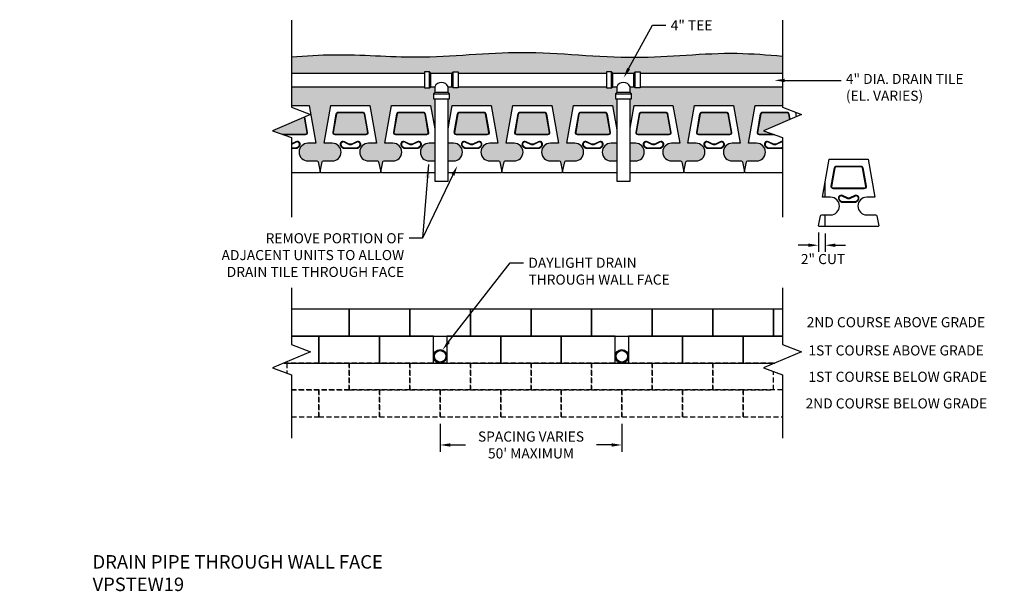
# Model space of a CAD drawing. Units: inches. Extents: x -960 to 30738, y -327 to 683.
# Drawn here: x 12952 to 13245, y 37 to 207 of the extents above; entities that cross this region are included whole.
import ezdxf
from ezdxf import colors
from ezdxf.entities.mleader import LeaderData, LeaderLine
from ezdxf.math import Vec2, Vec3

# ---------------------------------------------------------------- set-up
doc = ezdxf.new("R2010")
doc.units = ezdxf.units.IN
doc.header["$LTSCALE"] = 12
doc.header["$MEASUREMENT"] = 0
doc.linetypes.add('HIDDEN2', pattern=[0.1875, 0.125, -0.0625])
for name, color, linetype in [('W-HTCH-VLTE', 19, 'Continuous'), ('W-LINE-HEVY', 3, 'Continuous'), ('W-LINE-LITE', 1, 'Continuous'), ('W-LINE-MEDM', 2, 'Continuous'), ('W-LINE-VHVY', 4, 'Continuous'), ('W-TEXT-MEDM', 1, 'Continuous')]:
    doc.layers.add(name, color=color, linetype=linetype)
doc.styles.add('AWS NOTES', font='arial.ttf', dxfattribs={"height": 0.09375})
doc.dimstyles.new('AWS 32', dxfattribs={"dimscale": 32, "dimtxt": 0.09375, "dimasz": 0.125, "dimexe": 0.0625, "dimexo": 0.0625, "dimgap": 0.0625, "dimtad": 0, "dimtih": 1, "dimtoh": 1, "dimdec": 0, "dimzin": 3, "dimdsep": 46, "dimlunit": 3, "dimtxsty": 'AWS NOTES', "dimcen": 0, "dimclrd": 256, "dimclre": 256, "dimclrt": 256, "dimadec": 0, "dimazin": 0, "dimtfac": 1, "dimtdec": 0, "dimtofl": 0, "dimtmove": 2, "dimatfit": 3, "dimfxl": 1, "dimfrac": 2, "dimtolj": 1, "dimtzin": 0, "dimarcsym": 0})
doc.dimstyles.new('AWS DIMENSIONS', dxfattribs={"dimscale": 32, "dimtxt": 0.09375, "dimasz": 0.0937, "dimexe": 0.0625, "dimexo": 0.0625, "dimgap": 0.0625, "dimtad": 0, "dimtih": 1, "dimtoh": 1, "dimdec": 0, "dimzin": 3, "dimdsep": 46, "dimlunit": 3, "dimtxsty": 'AWS NOTES', "dimcen": 0, "dimclrd": 256, "dimclre": 256, "dimclrt": 256, "dimadec": 0, "dimazin": 0, "dimtfac": 1, "dimtdec": 0, "dimtofl": 0, "dimtmove": 2, "dimatfit": 3, "dimfxl": 1, "dimfrac": 2, "dimtolj": 1, "dimtzin": 0, "dimarcsym": 0})
pattern_1 = [(228.0128, (12443.96127, -181.88675), (-23.999994696, -27.000004025), [0.403608, -39.957264]), (184.9697, (12443.69127, -182.18675), (36.000003155, 2.99997392), [0.692604, -68.567775]), (132.5104, (12443.00127, -182.24675), (29.999972155, -33.00002602), [0.488364, -48.348096]), (267.2737, (12441.83127, -182.99675), (2.999988053, 60.000000885), [0.630714, -62.440674]), (292.8337, (12441.80127, -183.62675), (-15.000029716, 35.999989235), [0.618465, -61.228119]), (357.2737, (12442.04127, -184.19675), (-60.000000885, 2.999988053), [0.630714, -62.440674]), (37.6942, (12442.67127, -184.22675), (-39.000022037, -29.999971215), [0.834087, -82.574547]), (72.2553, (12443.33127, -183.71675), (21.000032288, 65.999988694), [0.787464, -77.958963]), (121.4296, (12443.57127, -182.96675), (-24.000024703, 38.99998511), [0.63285, -62.652219]), (175.2364, (12443.24127, -182.42675), (33.00000284, -2.9999746), [0.722496, -35.402289]), (222.3974, (12442.52127, -182.36675), (-36.000022053, -32.999976246), [0.934344, -92.500125]), (138.8141, (12444.80127, -183.02675), (-21.00000884, 17.99999194), [0.318903, -31.571532]), (171.4692, (12444.56127, -182.81675), (38.999994854, -6.00002373), [0.606711, -60.064533]), (225, (12443.9613, -182.7268), (-3e-16, -3.000001), [0.424263, -3.818376]), (203.1986, (12443.75127, -182.36675), (14.9999992, 6.00000398), [0.228474, -22.618845]), (291.8014, (12443.54127, -182.45675), (-2.99999973, 9.00000082), [0.323109, -15.832386]), (30.9638, (12443.66127, -182.75675), (8.99999407, 6.00000745), [0.524787, -16.968069]), (161.5651, (12444.1113, -182.48675), (6.0000013, -2.9999952), [0.379473, -9.107361]), (16.3895, (12441.80127, -182.45675), (30.000006595, 8.99997813), [0.5316, -52.628535]), (70.3462, (12442.31127, -182.30675), (-11.99998574, -33.000006407), [0.445983, -44.152224]), (293.1986, (12444.11127, -181.88675), (-6.00000398, 14.9999992), [0.456945, -22.390374]), (343.6105, (12444.29127, -182.30675), (-30.000006595, 8.99997813), [0.5316, -52.628535]), (339.444, (12441.80127, -184.31675), (-15.00000553, 5.99998799), [0.51264, -25.119372]), (294.7751, (12442.28127, -184.49675), (-14.99997657, 33.000010266), [0.429534, -42.523929]), (66.8014, (12444.14127, -184.88675), (6.00000398, 14.9999992), [0.456945, -22.390374]), (17.354, (12444.32127, -184.46675), (-39.000006057, -11.999983507), [0.502893, -49.786272]), (69.444, (12442.67127, -184.88675), (-5.99998799, -15.00000553), [0.25632, -25.375692]), (101.3099, (12443.96127, -184.88675), (-2.9999929, 12.00000226), [0.15297, -15.144087]), (165.9638, (12443.9313, -184.73675), (9.00000164, -2.9999942), [0.618465, -11.75085]), (186.009, (12443.33127, -184.58675), (29.999999253, 2.999997952), [0.57315, -56.741769]), (303.6901, (12443.6613, -183.02675), (-3.000004, 5.9999987), [0.432666, -10.383987]), (353.1572, (12443.90127, -183.38675), (50.999998096, -6.000023994), [0.755382, -74.782689]), (60.9454, (12444.65127, -183.47675), (-12.00000008, -21.00000115), [0.308868, -30.578022]), (90, (12444.8013, -183.2068), (-3, 3), [0.18, -2.82]), (120.2564, (12443.27127, -184.49675), (11.99998466, -21.00000737), [0.416772, -41.26056]), (48.0128, (12443.06127, -184.13675), (23.999994696, 27.000004025), [0.807216, -39.553656]), (0, (12443.6013, -183.5368), (3, 3), [0.78, -2.22]), (325.3048, (12444.38127, -183.53675), (-29.999982777, 21.00002583), [0.474342, -46.959822]), (254.0546, (12444.77127, -183.80675), (-2.99999967, -12.00000038), [0.436806, -21.403524]), (207.646, (12444.65127, -184.22675), (-56.999987422, -30.00002314), [0.711195, -70.408422]), (175.4261, (12444.02127, -184.55675), (-39.000001675, 2.999984403), [0.752397, -74.487222])]
pattern_2 = [(228.0127875, (2.16, 3), (-24, -27), [0.403608, -39.95726414]), (184.9697407, (1.89, 2.7), (36, 3), [0.692604, -68.5677743]), (132.510447, (1.2, 2.64), (30, -33), [0.488364, -48.3480978]), (267.273689, (0.03, 1.89), (3, 60), [0.630714, -62.4406741]), (292.8336542, (0, 1.26), (-15, 36), [0.618465, -61.2281194]), (357.273689, (0.24, 0.69), (-60, 3), [0.630714, -62.4406741]), (37.6942405, (0.87, 0.66), (-39, -30), [0.834087, -82.57454565]), (72.2553284, (1.53, 1.17), (21, 66), [0.787464, -77.9589645]), (121.4295656, (1.77, 1.92), (-24, 39), [0.63285, -62.6522193]), (175.2363583, (1.44, 2.46), (33, -3), [0.722496, -35.40228774]), (222.3974378, (0.72, 2.52), (-36, -33), [0.934344, -92.500125]), (138.8140748, (3, 1.86), (-21, 18), [0.318903, -31.57153444]), (171.4692344, (2.76, 2.07), (39, -6), [0.606711, -60.06453425]), (225, (2.16, 2.16), (-3e-16, -3), [0.424263, -3.8183777]), (203.1985905, (1.95, 2.52), (15, 6), [0.228474, -22.6188453]), (291.8014095, (1.74, 2.43), (-3, 9), [0.323109, -15.8323854]), (30.9637565, (1.86, 2.13), (9, 6), [0.524787, -16.9680687]), (161.565051, (2.31, 2.4), (6, -3), [0.379473, -9.10736]), (16.3895403, (0, 2.43), (30, 9), [0.5316, -52.62853544]), (70.346176, (0.51, 2.58), (-12, -33), [0.445983, -44.15222324]), (293.1985905, (2.31, 3), (-6, 15), [0.456945, -22.3903743]), (343.6104597, (2.49, 2.58), (-30, 9), [0.5316, -52.62853544]), (339.4439548, (0, 0.57), (-15, 6), [0.51264, -25.11937124]), (294.7751406, (0.48, 0.39), (-15, 33), [0.429534, -42.5239292]), (66.8014095, (2.34, 0), (6, 15), [0.456945, -22.3903743]), (17.3540246, (2.52, 0.42), (-39, -12), [0.502893, -49.78627084]), (69.4439548, (0.87, 0), (-6, -15), [0.25632, -25.37569124]), (101.3099325, (2.16, 0), (-3, 12), [0.15297, -15.14408854]), (165.9637565, (2.13, 0.15), (9, -3), [0.618465, -11.7508519]), (186.009006, (1.53, 0.3), (30, 3), [0.57315, -56.7417695]), (303.6900675, (1.86, 1.86), (-3, 6), [0.432666, -10.3839878]), (353.1572266, (2.1, 1.5), (51, -6), [0.755382, -74.7826879]), (60.945396, (2.85, 1.41), (-12, -21), [0.308868, -30.5780224]), (90, (3, 1.68), (-3, 3), [0.18, -2.82]), (120.2564372, (1.47, 0.39), (12, -21), [0.416772, -41.26056]), (48.0127875, (1.26, 0.75), (24, 27), [0.807216, -39.55365614]), (0, (1.8, 1.35), (3, 3), [0.78, -2.22]), (325.3048465, (2.58, 1.35), (30, -21), [0.474342, -46.9598229]), (254.054604, (2.97, 1.08), (-3, -12), [0.436806, -21.4035237]), (207.6459754, (2.85, 0.66), (-57, -30), [0.711195, -70.40842255]), (175.4260787, (2.22, 0.33), (-39, 3), [0.752397, -74.4872202])]

# ---------------------------------------------------------------- blocks, each defined once
blk = doc.blocks.new('*D40')
at = {"layer": 'Defpoints', "color": 0, "transparency": 16777216}
for p in [(13077.19, 89.02), (13131.18, 89.02), (13131.18, 80.7)]:
    blk.add_point(p, dxfattribs=at)
at = {"layer": 'W-TEXT-MEDM', "lineweight": -2, "transparency": 16777216}
for p, q in [((13077.19, 87.02), (13077.19, 78.7)), ((13131.18, 87.02), (13131.18, 78.7)), ((13080.19, 80.7), (13084.69, 80.7)), ((13128.18, 80.7), (13123.68, 80.7))]:
    blk.add_line(p, q, dxfattribs=at)
at = {"layer": 'W-TEXT-MEDM', "transparency": 16777216}
for points in [[(13080.19, 81.2), (13080.19, 80.2), (13077.19, 80.7)], [(13128.18, 81.2), (13128.18, 80.2), (13131.18, 80.7)]]:
    blk.add_solid(points, dxfattribs=at)
at = {"layer": 'W-TEXT-MEDM', "transparency": 16777216, "insert": (13104.19, 80.7), "char_height": 3, "attachment_point": 5, "style": 'AWS NOTES'}
blk.add_mtext("\\A1;SPACING VARIES\\P50' MAXIMUM", dxfattribs=at)
blk = doc.blocks.new('*D39')
at = {"layer": 'Defpoints', "color": 0, "transparency": 16777216}
for p in [(13189.52, 145.76), (13191.57, 145.51), (13191.57, 139.99)]:
    blk.add_point(p, dxfattribs=at)
at = {"layer": 'W-TEXT-MEDM', "lineweight": -2, "transparency": 16777216}
for p, q in [((13189.52, 143.76), (13189.52, 137.99)), ((13191.57, 143.51), (13191.57, 137.99)), ((13186.52, 139.99), (13183.53, 139.99)), ((13194.57, 139.99), (13197.57, 139.99))]:
    blk.add_line(p, q, dxfattribs=at)
at = {"layer": 'W-TEXT-MEDM', "transparency": 16777216}
for points in [[(13186.52, 140.49), (13186.52, 139.49), (13189.52, 139.99)], [(13194.57, 140.49), (13194.57, 139.49), (13191.57, 139.99)]]:
    blk.add_solid(points, dxfattribs=at)
at = {"layer": 'W-TEXT-MEDM', "transparency": 16777216, "insert": (13190.9, 135.89), "char_height": 3, "attachment_point": 5, "style": 'AWS NOTES'}
blk.add_mtext('\\A1;2" CUT', dxfattribs=at)
blk = doc.blocks.new('V-PRO 20 INCH STRAIGHT PLAN VIEW')
at = {"layer": 'W-LINE-HEVY'}
for points in [[(7.77, 8.75), (7.77, 8.75), (5.38, 8.75, 1), (5.38, 3.5), (8.01, 3.5, -0.36397), (8.38, 3.19), (9, 0.25), (8.75, 0), (-8.75, 0), (-9, 0.25), (-8.38, 3.19, -0.36397), (-8.01, 3.5), (-5.38, 3.5, 1), (-5.38, 8.75), (-7.77, 8.75), (-5.78, 20), (0, 20), (5.78, 20)], [(-4.55, 11.25, -0.466292), (-5.16, 11.98), (-4.2, 17.48, -0.363985), (-3.58, 18), (3.58, 18, -0.363985), (4.2, 17.48), (5.16, 11.98, -0.466292), (4.55, 11.25)]]:
    blk.add_lwpolyline(points, format="xyb", close=True, dxfattribs=at)
at = {"layer": 'W-LINE-MEDM'}
for points in [[(-4.55, 11.4, -0.466292), (-5.02, 11.96), (-4.05, 17.46, -0.363985), (-3.58, 17.85), (3.58, 17.85, -0.363985), (4.05, 17.46), (5.02, 11.96, -0.466292), (4.55, 11.4)], [(-1.81, 9.22, 0.885055), (-2.76, 7.77), (-2.26, 7.35, 0.17621), (-2.02, 7.26), (0, 7.26), (2.02, 7.26, 0.17621), (2.26, 7.35), (2.76, 7.77, 0.885055), (1.81, 9.22), (0.38, 8.53, -0.114008), (0, 8.44, -0.114008), (-0.38, 8.53)], [(-1.89, 9.06, 0.885055), (-2.64, 7.91), (-2.15, 7.49, 0.17621), (-2.02, 7.44), (0, 7.44), (2.02, 7.44, 0.17621), (2.15, 7.49), (2.64, 7.91, 0.885055), (1.89, 9.06), (0.46, 8.36, -0.114008), (0, 8.26, -0.114008), (-0.46, 8.36)]]:
    blk.add_lwpolyline(points, format="xyb", close=True, dxfattribs=at)

msp = doc.modelspace()

# ---------------------------------------------------------------- hatches: boundary and pattern name
at = {"layer": 'W-HTCH-VLTE'}
h = msp.add_hatch(dxfattribs=at)
h.set_pattern_fill('GRAVEL', color=256, scale=3, style=0)
h.set_pattern_definition([(228.0128, (12443.96127, -181.88675), (-23.999994696, -27.000004025), [0.403608, -39.957264]), (184.9697, (12443.69127, -182.18675), (36.000003155, 2.999973921), [0.692604, -68.567775]), (132.5104, (12443.00127, -182.24675), (29.999972155, -33.00002602), [0.488364, -48.348096]), (267.2737, (12441.83127, -182.99675), (2.999988053, 60.000000885), [0.630714, -62.440674]), (292.8337, (12441.80127, -183.62675), (-15.000029716, 35.999989235), [0.618465, -61.228119]), (357.2737, (12442.04127, -184.19675), (-60.000000885, 2.999988053), [0.630714, -62.440674]), (37.6942, (12442.67127, -184.22675), (-39.000022037, -29.999971215), [0.834087, -82.574547]), (72.2553, (12443.33127, -183.71675), (21.000032288, 65.999988694), [0.787464, -77.958963]), (121.4296, (12443.57127, -182.96675), (-24.000024703, 38.99998511), [0.63285, -62.652219]), (175.2364, (12443.24127, -182.42675), (33.00000284, -2.9999746), [0.722496, -35.402289]), (222.3974, (12442.52127, -182.36675), (-36.000022053, -32.999976246), [0.934344, -92.500125]), (138.8141, (12444.80127, -183.02675), (-21.00000884, 17.99999194), [0.318903, -31.571532]), (171.4692, (12444.56127, -182.81675), (38.999994854, -6.00002373), [0.606711, -60.064533]), (225, (12443.9613, -182.7268), (-3e-16, -3.000001), [0.424263, -3.818376]), (203.1986, (12443.75127, -182.36675), (14.9999992, 6.00000398), [0.228474, -22.618845]), (291.8014, (12443.54127, -182.45675), (-2.99999973, 9.00000082), [0.323109, -15.832386]), (30.9638, (12443.66127, -182.75675), (8.99999407, 6.00000745), [0.524787, -16.968069]), (161.5651, (12444.1113, -182.48675), (6.0000013, -2.9999952), [0.379473, -9.107361]), (16.3895, (12441.80127, -182.45675), (30.000006595, 8.99997813), [0.5316, -52.628535]), (70.3462, (12442.31127, -182.30675), (-11.99998574, -33.000006407), [0.445983, -44.152224]), (293.1986, (12444.11127, -181.88675), (-6.00000398, 14.9999992), [0.456945, -22.390374]), (343.6105, (12444.29127, -182.30675), (-30.000006595, 8.99997813), [0.5316, -52.628535]), (339.444, (12441.80127, -184.31675), (-15.00000553, 5.99998799), [0.51264, -25.119372]), (294.7751, (12442.28127, -184.49675), (-14.99997657, 33.000010266), [0.429534, -42.523929]), (66.8014, (12444.14127, -184.88675), (6.00000398, 14.9999992), [0.456945, -22.390374]), (17.354, (12444.32127, -184.46675), (-39.000006057, -11.999983507), [0.502893, -49.786272]), (69.444, (12442.67127, -184.88675), (-5.99998799, -15.00000553), [0.25632, -25.375692]), (101.3099, (12443.96127, -184.88675), (-2.9999929, 12.00000226), [0.15297, -15.144087]), (165.9638, (12443.9313, -184.73675), (9.00000164, -2.9999942), [0.618465, -11.75085]), (186.009, (12443.33127, -184.58675), (29.999999253, 2.999997952), [0.57315, -56.741769]), (303.6901, (12443.6613, -183.02675), (-3.000004, 5.9999987), [0.432666, -10.383987]), (353.1572, (12443.90127, -183.38675), (50.999998096, -6.000023994), [0.755382, -74.782689]), (60.9454, (12444.65127, -183.47675), (-12.00000008, -21.00000115), [0.308868, -30.578022]), (90, (12444.8013, -183.2068), (-3, 3), [0.18, -2.82]), (120.2564, (12443.27127, -184.49675), (11.99998466, -21.00000737), [0.416772, -41.26056]), (48.0128, (12443.06127, -184.13675), (23.999994696, 27.000004025), [0.807216, -39.553656]), (0, (12443.6013, -183.5368), (3, 3), [0.78, -2.22]), (325.3048, (12444.38127, -183.53675), (-29.999982777, 21.00002583), [0.474342, -46.959822]), (254.0546, (12444.77127, -183.80675), (-2.99999967, -12.00000038), [0.436806, -21.403524]), (207.646, (12444.65127, -184.22675), (-56.999987422, -30.00002314), [0.711195, -70.408422]), (175.4261, (12444.02127, -184.55675), (-39.000001675, 2.999984403), [0.752397, -74.487222])])
edge = h.paths.add_edge_path()
edge.add_line((13033.09, 195.94), (13033.09, 191.06))
edge.add_line((13033.09, 191.06), (13072.59, 191.06))
edge.add_line((13072.59, 191.06), (13072.59, 191.43))
edge.add_line((13072.59, 191.43), (13074.09, 191.43))
edge.add_line((13074.09, 191.43), (13074.46, 191.06))
edge.add_line((13074.46, 191.06), (13080.71, 191.06))
edge.add_line((13080.71, 191.06), (13081.09, 191.43))
edge.add_line((13081.09, 191.43), (13082.59, 191.43))
edge.add_line((13082.59, 191.43), (13082.59, 191.06))
edge.add_line((13082.59, 191.06), (13126.63, 191.06))
edge.add_line((13126.63, 191.06), (13126.63, 191.43))
edge.add_line((13126.63, 191.43), (13128.13, 191.43))
edge.add_line((13128.13, 191.43), (13128.5, 191.06))
edge.add_line((13128.5, 191.06), (13134.75, 191.06))
edge.add_line((13134.75, 191.06), (13135.13, 191.43))
edge.add_line((13135.13, 191.43), (13136.63, 191.43))
edge.add_line((13136.63, 191.43), (13136.63, 191.06))
edge.add_line((13136.63, 191.06), (13178.84, 191.06))
edge.add_line((13178.84, 191.06), (13178.84, 196.16))
edge.add_spline(control_points=[(13178.84, 196.16), (13174.36, 196.53), (13159.83, 197.7), (13134.01, 194.34), (13102.31, 198.68), (13072.48, 194.88), (13049.67, 197.05), (13037.28, 196.22), (13033.09, 195.94)], knot_values=[0, 0, 0, 0, 13.47212, 43.668478, 77.482068, 108.659164, 133.292615, 145.883277, 145.883277, 145.883277, 145.883277], degree=3, periodic=0)
h = msp.add_hatch(dxfattribs=at)
h.set_pattern_fill('GRAVEL', color=256, scale=3, style=0)
h.set_pattern_definition(pattern_1)
h.paths.add_polyline_path([(13033.09, 187.06), (13033.09, 181.51), (13038.1, 181.51), (13038.21, 180.91), (13044.94, 180.91), (13045.04, 181.51), (13056.1, 181.51), (13056.21, 180.91), (13062.94, 180.91), (13063.04, 181.51), (13074.1, 181.51), (13074.21, 180.91), (13075.59, 180.91), (13075.59, 183.46), (13075.21, 183.46), (13075.21, 184.96), (13075.59, 185.34), (13075.59, 187.06), (13074.46, 187.06), (13074.09, 186.68), (13072.59, 186.68), (13072.59, 187.06)])
h = msp.add_hatch(dxfattribs=at)
h.set_pattern_fill('GRAVEL', color=256, scale=3, style=0)
h.set_pattern_definition(pattern_1)
h.paths.add_polyline_path([(13110.1, 181.51), (13110.21, 180.91), (13116.94, 180.91), (13117.04, 181.51), (13128.1, 181.51), (13128.21, 180.91), (13129.63, 180.91), (13129.63, 183.46), (13129.25, 183.46), (13129.25, 184.96), (13129.63, 185.34), (13129.63, 187.06), (13128.5, 187.06), (13128.13, 186.68), (13126.63, 186.68), (13126.63, 187.06), (13082.59, 187.06), (13082.59, 186.68), (13080.71, 186.68), (13080.71, 187.06), (13079.59, 187.06), (13079.59, 185.34), (13079.96, 184.96), (13079.96, 183.46), (13079.56, 183.46), (13079.56, 180.91), (13080.94, 180.91), (13081.04, 181.51), (13092.1, 181.51), (13092.21, 180.91), (13098.94, 180.91), (13099.04, 181.51)])
h = msp.add_hatch(dxfattribs=at)
h.set_pattern_fill('GRAVEL', color=256, scale=3, style=0)
h.set_pattern_definition(pattern_1)
h.paths.add_polyline_path([(13136.63, 187.06), (13136.63, 186.68), (13135.13, 186.68), (13134.75, 187.06), (13133.63, 187.06), (13133.63, 185.34), (13134, 184.96), (13134, 183.46), (13133.59, 183.46), (13133.59, 180.91), (13134.94, 180.91), (13135.04, 181.51), (13146.1, 181.51), (13146.21, 180.91), (13152.94, 180.91), (13153.04, 181.51), (13164.1, 181.51), (13164.21, 180.91), (13170.94, 180.91), (13171.04, 181.51), (13178.84, 181.51), (13178.84, 187.06)])
h = msp.add_hatch(dxfattribs=at)
h.set_pattern_fill('GRAVEL', color=256, scale=3, style=0)
h.set_pattern_definition(pattern_2)
h.paths.add_polyline_path([(13044.69, 180.91), (13038.46, 180.91), (13040.34, 170.26), (13037.95, 170.26, 1), (13037.95, 165.01), (13040.58, 165.01, -0.344328), (13040.94, 164.72), (13041.57, 161.76), (13042.2, 164.7, -0.36397), (13042.57, 165.01), (13045.2, 165.01, 1), (13045.2, 170.26), (13042.81, 170.26)])
h.paths.add_polyline_path([(13036.8, 177.97), (13027.46, 173.98), (13030.44, 172.91), (13037.12, 172.91, 0.466292), (13037.59, 173.47)])
h.paths.add_polyline_path([(13054.62, 178.97, 0.363985), (13054.15, 179.36), (13046.99, 179.36, 0.363985), (13046.53, 178.97), (13045.56, 173.47, 0.466292), (13046.02, 172.91), (13055.12, 172.91, 0.466292), (13055.59, 173.47)])
h.paths.add_polyline_path([(13062.69, 180.91), (13056.46, 180.91), (13058.34, 170.26), (13055.95, 170.26, 1), (13055.95, 165.01), (13058.58, 165.01, -0.344328), (13058.94, 164.72), (13059.57, 161.76), (13060.2, 164.7, -0.36397), (13060.57, 165.01), (13063.2, 165.01, 1), (13063.2, 170.26), (13060.81, 170.26)])
h.paths.add_polyline_path([(13072.62, 178.97, 0.363985), (13072.15, 179.36), (13064.99, 179.36, 0.363985), (13064.53, 178.97), (13063.56, 173.47, 0.466292), (13064.02, 172.91), (13073.12, 172.91, 0.466292), (13073.59, 173.47)])
h.paths.add_polyline_path([(13075.59, 170.26), (13073.95, 170.26, 1), (13073.95, 165.01), (13075.59, 165.01)])
h = msp.add_hatch(dxfattribs=at)
h.set_pattern_fill('GRAVEL', color=256, scale=3, style=0)
h.set_pattern_definition(pattern_2)
h.paths.add_polyline_path([(13080.69, 180.91), (13079.56, 180.91), (13079.56, 174.5)])
h.paths.add_polyline_path([(13075.59, 180.91), (13074.46, 180.91), (13075.59, 174.5)])
h.paths.add_polyline_path([(13090.62, 178.97, 0.363985), (13090.15, 179.36), (13082.99, 179.36, 0.363985), (13082.53, 178.97), (13081.56, 173.47, 0.466292), (13082.02, 172.91), (13091.12, 172.91, 0.466292), (13091.59, 173.47)])
h.paths.add_polyline_path([(13081.2, 170.26), (13079.56, 170.26), (13079.56, 165.01), (13081.2, 165.01, 1)])
h.paths.add_polyline_path([(13099.2, 170.26), (13096.81, 170.26), (13098.69, 180.91), (13092.46, 180.91), (13094.34, 170.26), (13091.95, 170.26, 1), (13091.95, 165.01), (13094.58, 165.01, -0.344328), (13094.94, 164.72), (13095.57, 161.76), (13096.2, 164.7, -0.36397), (13096.57, 165.01), (13099.2, 165.01, 1)])
h.paths.add_polyline_path([(13108.62, 178.97, 0.363985), (13108.15, 179.36), (13100.99, 179.36, 0.363985), (13100.53, 178.97), (13099.56, 173.47, 0.466292), (13100.02, 172.91), (13109.12, 172.91, 0.466292), (13109.59, 173.47)])
h.paths.add_polyline_path([(13116.69, 180.91), (13110.46, 180.91), (13112.34, 170.26), (13109.95, 170.26, 1), (13109.95, 165.01), (13112.58, 165.01, -0.344328), (13112.94, 164.72), (13113.57, 161.76), (13114.2, 164.7, -0.36397), (13114.57, 165.01), (13117.2, 165.01, 1), (13117.2, 170.26), (13114.81, 170.26)])
h.paths.add_polyline_path([(13126.62, 178.97, 0.363985), (13126.15, 179.36), (13118.99, 179.36, 0.363985), (13118.53, 178.97), (13117.56, 173.47, 0.466292), (13118.02, 172.91), (13127.12, 172.91, 0.466292), (13127.59, 173.47)])
h.paths.add_polyline_path([(13129.63, 170.26), (13127.95, 170.26, 1), (13127.95, 165.01), (13129.63, 165.01)])
h.paths.add_polyline_path([(13129.63, 180.91), (13128.46, 180.91), (13129.63, 174.29)])
h = msp.add_hatch(dxfattribs=at)
h.set_pattern_fill('GRAVEL', color=256, scale=3, style=0)
h.set_pattern_definition(pattern_2)
h.paths.add_polyline_path([(13134.69, 180.91), (13133.59, 180.91), (13133.59, 174.72)])
h.paths.add_polyline_path([(13144.62, 178.97, 0.363985), (13144.15, 179.36), (13136.99, 179.36, 0.363985), (13136.53, 178.97), (13135.56, 173.47, 0.466292), (13136.02, 172.91), (13145.12, 172.91, 0.466292), (13145.59, 173.47)])
h.paths.add_polyline_path([(13135.2, 170.26), (13133.59, 170.26), (13133.59, 165.01), (13135.2, 165.01, 1)])
h.paths.add_polyline_path([(13153.2, 170.26), (13150.81, 170.26), (13152.69, 180.91), (13146.46, 180.91), (13148.34, 170.26), (13145.95, 170.26, 1), (13145.95, 165.01), (13148.58, 165.01, -0.344328), (13148.94, 164.72), (13149.57, 161.76), (13150.2, 164.7, -0.36397), (13150.57, 165.01), (13153.2, 165.01, 1)])
h.paths.add_polyline_path([(13162.62, 178.97, 0.363985), (13162.15, 179.36), (13154.99, 179.36, 0.363985), (13154.53, 178.97), (13153.56, 173.47, 0.466292), (13154.02, 172.91), (13163.12, 172.91, 0.466292), (13163.59, 173.47)])
h.paths.add_polyline_path([(13170.69, 180.91), (13164.46, 180.91), (13166.34, 170.26), (13163.95, 170.26, 1), (13163.95, 165.01), (13166.58, 165.01, -0.344328), (13166.94, 164.72), (13167.57, 161.76), (13168.2, 164.7, -0.36397), (13168.57, 165.01), (13171.2, 165.01, 1), (13171.2, 170.26), (13168.81, 170.26)])
h.paths.add_polyline_path([(13180.92, 177.27), (13180.62, 178.97, 0.363985), (13180.15, 179.36), (13172.99, 179.36, 0.363985), (13172.53, 178.97), (13171.56, 173.47, 0.466292), (13172.02, 172.91), (13176.19, 172.91), (13173.21, 173.98)])

# ---------------------------------------------------------------- linework, layer by layer
at = {"layer": 'Defpoints'}
msp.add_spline([(13033.09, 195.94), (13045.66, 196.55), (13070.29, 195.89), (13101.44, 197.25), (13135.22, 195.77), (13165.39, 196.96), (13178.84, 196.16)], degree=3, dxfattribs=at)
at = {"layer": 'W-LINE-HEVY', "linetype": 'Continuous'}
msp.add_line((13030.84, 105.02), (13176.59, 105.02), dxfattribs=at)
at = {"layer": 'W-LINE-HEVY'}
for points in [[(13033.09, 181.51), (13038.35, 181.51), (13040.34, 170.26), (13040.34, 170.26), (13037.95, 170.26, 1), (13037.95, 165.01), (13040.58, 165.01, -0.36397), (13040.95, 164.7), (13041.57, 161.76), (13041.32, 161.51), (13033.09, 161.51)], [(13075.59, 161.51), (13059.82, 161.51), (13059.57, 161.76), (13060.2, 164.7, -0.36397), (13060.57, 165.01), (13063.2, 165.01, 1), (13063.2, 170.26), (13060.81, 170.26), (13062.79, 181.51), (13068.57, 181.51), (13074.35, 181.51), (13075.59, 174.5)], [(13079.56, 174.5), (13080.79, 181.51), (13086.57, 181.51), (13092.35, 181.51), (13094.34, 170.26), (13094.34, 170.26), (13091.95, 170.26, 1), (13091.95, 165.01), (13094.58, 165.01, -0.36397), (13094.95, 164.7), (13095.57, 161.76), (13095.32, 161.51), (13079.56, 161.51)], [(13129.63, 161.51), (13113.82, 161.51), (13113.57, 161.76), (13114.2, 164.7, -0.36397), (13114.57, 165.01), (13117.2, 165.01, 1), (13117.2, 170.26), (13114.81, 170.26), (13116.79, 181.51), (13122.57, 181.51), (13128.35, 181.51), (13129.63, 174.29)], [(13133.59, 174.72), (13134.79, 181.51), (13140.57, 181.51), (13146.35, 181.51), (13148.34, 170.26), (13148.34, 170.26), (13145.95, 170.26, 1), (13145.95, 165.01), (13148.58, 165.01, -0.36397), (13148.95, 164.7), (13149.57, 161.76), (13149.32, 161.51), (13133.59, 161.51)], [(13178.84, 161.51), (13167.82, 161.51), (13167.57, 161.76), (13168.2, 164.7, -0.36397), (13168.57, 165.01), (13171.2, 165.01, 1), (13171.2, 170.26), (13168.81, 170.26), (13170.79, 181.51), (13176.57, 181.51), (13178.84, 181.51)], [(13176.61, 172.76), (13172.02, 172.76, -0.466292), (13171.41, 173.49), (13172.38, 178.99, -0.363985), (13172.99, 179.51), (13180.15, 179.51, -0.363985), (13180.77, 178.99), (13181.06, 177.33)], [(13036.94, 178.03), (13037.74, 173.49, -0.466292), (13037.12, 172.76), (13030.86, 172.76)], [(13075.59, 170.26), (13073.95, 170.26, 1), (13073.95, 165.01), (13075.59, 165.01)], [(13079.56, 165.01), (13081.2, 165.01, 1), (13081.2, 170.26), (13079.56, 170.26)], [(13129.63, 170.26), (13127.95, 170.26, 1), (13127.95, 165.01), (13129.63, 165.01)], [(13133.59, 165.01), (13135.2, 165.01, 1), (13135.2, 170.26), (13133.59, 170.26)], [(13206.29, 154.26), (13206.29, 154.26), (13203.9, 154.26, 1), (13203.9, 149.01), (13206.53, 149.01, -0.36397), (13206.9, 148.7), (13207.52, 145.76), (13207.27, 145.51), (13191.57, 145.51)], [(13191.57, 149.01), (13193.15, 149.01, 1), (13193.15, 154.26), (13191.57, 154.26)]]:
    msp.add_lwpolyline(points, format="xyb", dxfattribs=at)
for points in [[(13064.02, 172.76, -0.466292), (13063.41, 173.49), (13064.38, 178.99, -0.363985), (13064.99, 179.51), (13072.15, 179.51, -0.363985), (13072.77, 178.99), (13073.74, 173.49, -0.466292), (13073.12, 172.76)], [(13082.02, 172.76, -0.466292), (13081.41, 173.49), (13082.38, 178.99, -0.363985), (13082.99, 179.51), (13090.15, 179.51, -0.363985), (13090.77, 178.99), (13091.74, 173.49, -0.466292), (13091.12, 172.76)], [(13118.02, 172.76, -0.466292), (13117.41, 173.49), (13118.38, 178.99, -0.363985), (13118.99, 179.51), (13126.15, 179.51, -0.363985), (13126.77, 178.99), (13127.74, 173.49, -0.466292), (13127.12, 172.76)], [(13136.02, 172.76, -0.466292), (13135.41, 173.49), (13136.38, 178.99, -0.363985), (13136.99, 179.51), (13144.15, 179.51, -0.363985), (13144.77, 178.99), (13145.74, 173.49, -0.466292), (13145.12, 172.76)], [(13193.97, 156.76, -0.466292), (13193.36, 157.49), (13194.33, 162.99, -0.363985), (13194.94, 163.51), (13202.1, 163.51, -0.363985), (13202.72, 162.99), (13203.69, 157.49, -0.466292), (13203.07, 156.76)]]:
    msp.add_lwpolyline(points, format="xyb", close=True, dxfattribs=at)
for points in [[(13182.72, 179.46), (13182.95, 178.14)], [(13027.49, 173.97), (13027.5, 174)], [(13191.57, 158.86), (13192.74, 165.51), (13198.52, 165.51), (13204.31, 165.51), (13206.29, 154.26)], [(13191.57, 154.26), (13191.57, 158.86)], [(13191.57, 145.51), (13191.57, 149.01)]]:
    msp.add_lwpolyline(points, dxfattribs=at)
at = {"layer": 'W-LINE-HEVY', "linetype": 'Continuous'}
for centre, radius in [((13077.19, 107.02), 2), ((13077.19, 107.02), 1.7), ((13131.17, 107.02), 2), ((13131.17, 107.02), 1.7)]:
    msp.add_circle(centre, radius, dxfattribs=at)
at = {"layer": 'W-LINE-LITE'}
msp.add_lwpolyline([(13191.57, 154.26), (13190.76, 154.26), (13191.57, 158.86)], dxfattribs=at)
msp.add_lwpolyline([(13191.57, 145.51), (13189.77, 145.51), (13189.52, 145.76), (13190.15, 148.7, -0.36397), (13190.52, 149.01), (13191.57, 149.01)], format="xyb", dxfattribs=at)
at = {"layer": 'W-LINE-MEDM', "linetype": 'HIDDEN2'}
msp.add_line((13176.19, 105.02), (13176.59, 105.02), dxfattribs=at)
at = {"layer": 'W-LINE-MEDM'}
for points in [[(13064.02, 172.91, -0.466292), (13063.56, 173.47), (13064.53, 178.97, -0.363985), (13064.99, 179.36), (13072.15, 179.36, -0.363985), (13072.62, 178.97), (13073.59, 173.47, -0.466292), (13073.12, 172.91)], [(13082.02, 172.91, -0.466292), (13081.56, 173.47), (13082.53, 178.97, -0.363985), (13082.99, 179.36), (13090.15, 179.36, -0.363985), (13090.62, 178.97), (13091.59, 173.47, -0.466292), (13091.12, 172.91)], [(13118.02, 172.91, -0.466292), (13117.56, 173.47), (13118.53, 178.97, -0.363985), (13118.99, 179.36), (13126.15, 179.36, -0.363985), (13126.62, 178.97), (13127.59, 173.47, -0.466292), (13127.12, 172.91)], [(13136.02, 172.91, -0.466292), (13135.56, 173.47), (13136.53, 178.97, -0.363985), (13136.99, 179.36), (13144.15, 179.36, -0.363985), (13144.62, 178.97), (13145.59, 173.47, -0.466292), (13145.12, 172.91)], [(13066.76, 170.73, 0.885055), (13065.81, 169.28), (13066.31, 168.86, 0.17621), (13066.55, 168.77), (13068.57, 168.77), (13070.59, 168.77, 0.17621), (13070.83, 168.86), (13071.33, 169.28, 0.885055), (13070.39, 170.73), (13068.96, 170.03, -0.114008), (13068.57, 169.95, -0.114008), (13068.19, 170.03)], [(13066.68, 170.57, 0.885055), (13065.93, 169.41), (13066.43, 169, 0.17621), (13066.55, 168.95), (13068.57, 168.95), (13070.59, 168.95, 0.17621), (13070.72, 169), (13071.22, 169.41, 0.885055), (13070.47, 170.57), (13069.04, 169.87, -0.114008), (13068.57, 169.76, -0.114008), (13068.11, 169.87)], [(13084.76, 170.73, 0.885055), (13083.81, 169.28), (13084.31, 168.86, 0.17621), (13084.55, 168.77), (13086.57, 168.77), (13088.59, 168.77, 0.17621), (13088.83, 168.86), (13089.33, 169.28, 0.885055), (13088.39, 170.73), (13086.96, 170.03, -0.114008), (13086.57, 169.95, -0.114008), (13086.19, 170.03)], [(13084.68, 170.57, 0.885055), (13083.93, 169.41), (13084.43, 169, 0.17621), (13084.55, 168.95), (13086.57, 168.95), (13088.59, 168.95, 0.17621), (13088.72, 169), (13089.22, 169.41, 0.885055), (13088.47, 170.57), (13087.04, 169.87, -0.114008), (13086.57, 169.76, -0.114008), (13086.11, 169.87)], [(13120.76, 170.73, 0.885055), (13119.81, 169.28), (13120.31, 168.86, 0.17621), (13120.55, 168.77), (13122.57, 168.77), (13124.59, 168.77, 0.17621), (13124.83, 168.86), (13125.33, 169.28, 0.885055), (13124.39, 170.73), (13122.96, 170.03, -0.114008), (13122.57, 169.95, -0.114008), (13122.19, 170.03)], [(13120.68, 170.57, 0.885055), (13119.93, 169.41), (13120.43, 169, 0.17621), (13120.55, 168.95), (13122.57, 168.95), (13124.59, 168.95, 0.17621), (13124.72, 169), (13125.22, 169.41, 0.885055), (13124.47, 170.57), (13123.04, 169.87, -0.114008), (13122.57, 169.76, -0.114008), (13122.11, 169.87)], [(13138.76, 170.73, 0.885055), (13137.81, 169.28), (13138.31, 168.86, 0.17621), (13138.55, 168.77), (13140.57, 168.77), (13142.59, 168.77, 0.17621), (13142.83, 168.86), (13143.33, 169.28, 0.885055), (13142.39, 170.73), (13140.96, 170.03, -0.114008), (13140.57, 169.95, -0.114008), (13140.19, 170.03)], [(13138.68, 170.57, 0.885055), (13137.93, 169.41), (13138.43, 169, 0.17621), (13138.55, 168.95), (13140.57, 168.95), (13142.59, 168.95, 0.17621), (13142.72, 169), (13143.22, 169.41, 0.885055), (13142.47, 170.57), (13141.04, 169.87, -0.114008), (13140.57, 169.76, -0.114008), (13140.11, 169.87)], [(13193.97, 156.91, -0.466292), (13193.51, 157.46), (13194.48, 162.96, -0.363985), (13194.94, 163.36), (13202.1, 163.36, -0.363985), (13202.57, 162.96), (13203.54, 157.46, -0.466292), (13203.07, 156.91)], [(13196.71, 154.73, 0.885055), (13195.76, 153.27), (13196.26, 152.86, 0.17621), (13196.5, 152.77), (13198.52, 152.77), (13200.54, 152.77, 0.17621), (13200.78, 152.86), (13201.28, 153.27, 0.885055), (13200.34, 154.73), (13198.91, 154.03, -0.114008), (13198.52, 153.95, -0.114008), (13198.14, 154.03)], [(13196.63, 154.57, 0.885055), (13195.88, 153.41), (13196.38, 153, 0.17621), (13196.5, 152.95), (13198.52, 152.95), (13200.54, 152.95, 0.17621), (13200.67, 153), (13201.17, 153.41, 0.885055), (13200.42, 154.57), (13198.99, 153.87, -0.114008), (13198.52, 153.76, -0.114008), (13198.06, 153.87)]]:
    msp.add_lwpolyline(points, format="xyb", close=True, dxfattribs=at)
for points in [[(13176.19, 172.91), (13172.02, 172.91, -0.466292), (13171.56, 173.47), (13172.53, 178.97, -0.363985), (13172.99, 179.36), (13180.15, 179.36, -0.363985), (13180.62, 178.97), (13180.92, 177.27)], [(13036.8, 177.97), (13037.59, 173.47, -0.466292), (13037.12, 172.91), (13030.44, 172.91)], [(13033.09, 168.77), (13034.59, 168.77, 0.17621), (13034.83, 168.86), (13035.33, 169.28, 0.885055), (13034.39, 170.73), (13033.09, 170.1)], [(13033.09, 168.95), (13034.59, 168.95, 0.17621), (13034.72, 169), (13035.22, 169.41, 0.885055), (13034.47, 170.57), (13033.09, 169.9)], [(13178.84, 170.82, 0.133916), (13178.39, 170.73), (13176.96, 170.03, -0.114008), (13176.57, 169.95, -0.114008), (13176.19, 170.03), (13174.76, 170.73, 0.885055), (13173.81, 169.28), (13174.31, 168.86, 0.17621), (13174.55, 168.77), (13176.57, 168.77), (13178.59, 168.77, 0.17621), (13178.83, 168.86), (13178.84, 168.86)], [(13178.84, 170.64, 0.139176), (13178.47, 170.57), (13177.04, 169.87, -0.114008), (13176.57, 169.76, -0.114008), (13176.11, 169.87), (13174.68, 170.57, 0.885055), (13173.93, 169.41), (13174.43, 169, 0.17621), (13174.55, 168.95), (13176.57, 168.95), (13178.59, 168.95, 0.17621), (13178.72, 169), (13178.84, 169.1)]]:
    msp.add_lwpolyline(points, format="xyb", dxfattribs=at)
for points in [[(13027.64, 173.91), (13027.66, 174.07)], [(13033.09, 113.02), (13050.19, 113.02), (13050.19, 121.02), (13033.09, 121.02)], [(13178.84, 121.02), (13176.19, 121.02), (13176.19, 113.02), (13178.84, 113.02)], [(13030.84, 105.02), (13041.19, 105.02), (13041.19, 113.02), (13033.09, 113.02)], [(13178.84, 113.02), (13167.19, 113.02), (13167.19, 105.02), (13176.59, 105.02)]]:
    msp.add_lwpolyline(points, dxfattribs=at)
for points in [[(13050.19, 121.02), (13050.19, 113.02), (13068.19, 113.02), (13068.19, 121.02)], [(13068.19, 121.02), (13068.19, 113.02), (13086.19, 113.02), (13086.19, 121.02)], [(13086.19, 121.02), (13086.19, 113.02), (13104.19, 113.02), (13104.19, 121.02)], [(13104.19, 121.02), (13104.19, 113.02), (13122.19, 113.02), (13122.19, 121.02)], [(13122.19, 121.02), (13122.19, 113.02), (13140.19, 113.02), (13140.19, 121.02)], [(13140.19, 121.02), (13140.19, 113.02), (13158.19, 113.02), (13158.19, 121.02)], [(13158.19, 121.02), (13158.19, 113.02), (13176.19, 113.02), (13176.19, 121.02)], [(13041.19, 113.02), (13041.19, 105.02), (13059.19, 105.02), (13059.19, 113.02)], [(13059.19, 113.02), (13059.19, 105.02), (13075.19, 105.02), (13075.19, 113.02)], [(13079.19, 113.02), (13079.19, 105.02), (13095.19, 105.02), (13095.19, 113.02)], [(13095.19, 113.02), (13095.19, 105.02), (13113.19, 105.02), (13113.19, 113.02)], [(13113.19, 113.02), (13113.19, 105.02), (13129.19, 105.02), (13129.19, 113.02)], [(13133.19, 113.02), (13133.19, 105.02), (13149.19, 105.02), (13149.19, 113.02)], [(13149.19, 113.02), (13149.19, 105.02), (13167.19, 105.02), (13167.19, 113.02)]]:
    msp.add_lwpolyline(points, close=True, dxfattribs=at)
at = {"layer": 'W-LINE-MEDM', "linetype": 'HIDDEN2'}
for points in [[(13031.68, 105.02), (13031.68, 102.07)], [(13033.09, 97.02), (13050.19, 97.02), (13050.19, 105.02), (13031.68, 105.02)], [(13176.19, 104.85), (13176.19, 105.02), (13158.19, 105.02), (13158.19, 97.02), (13176.19, 97.02), (13176.19, 102.51)], [(13033.09, 89.02), (13041.19, 89.02), (13041.19, 97.02), (13033.09, 97.02)], [(13178.84, 97.02), (13167.19, 97.02), (13167.19, 89.02), (13178.84, 89.02)]]:
    msp.add_lwpolyline(points, dxfattribs=at)
for points in [[(13050.19, 105.02), (13050.19, 97.02), (13068.19, 97.02), (13068.19, 105.02)], [(13068.19, 105.02), (13068.19, 97.02), (13086.19, 97.02), (13086.19, 105.02)], [(13086.19, 105.02), (13086.19, 97.02), (13104.19, 97.02), (13104.19, 105.02)], [(13104.19, 105.02), (13104.19, 97.02), (13122.19, 97.02), (13122.19, 105.02)], [(13122.19, 105.02), (13122.19, 97.02), (13140.19, 97.02), (13140.19, 105.02)], [(13140.19, 105.02), (13140.19, 97.02), (13158.19, 97.02), (13158.19, 105.02)], [(13041.19, 97.02), (13041.19, 89.02), (13059.19, 89.02), (13059.19, 97.02)], [(13059.19, 97.02), (13059.19, 89.02), (13077.19, 89.02), (13077.19, 97.02)], [(13077.19, 97.02), (13077.19, 89.02), (13095.19, 89.02), (13095.19, 97.02)], [(13095.19, 97.02), (13095.19, 89.02), (13113.19, 89.02), (13113.19, 97.02)], [(13113.19, 97.02), (13113.19, 89.02), (13131.19, 89.02), (13131.19, 97.02)], [(13131.19, 97.02), (13131.19, 89.02), (13149.19, 89.02), (13149.19, 97.02)], [(13149.19, 97.02), (13149.19, 89.02), (13167.19, 89.02), (13167.19, 97.02)]]:
    msp.add_lwpolyline(points, close=True, dxfattribs=at)
at = {"layer": 'W-LINE-VHVY'}
for p, q in [((13033.09, 191.06), (13072.59, 191.06)), ((13074.09, 186.68), (13074.09, 191.43)), ((13074.46, 191.06), (13080.71, 191.06)), ((13081.09, 186.68), (13081.09, 191.43)), ((13082.59, 191.06), (13126.63, 191.06)), ((13128.13, 186.68), (13128.13, 191.43)), ((13128.5, 191.06), (13134.75, 191.06)), ((13135.13, 186.68), (13135.13, 191.43)), ((13136.63, 191.06), (13178.84, 191.06)), ((13074.46, 187.06), (13075.59, 187.06)), ((13074.46, 187.06), (13075.59, 187.06)), ((13075.21, 184.96), (13079.96, 184.96)), ((13079.59, 185.34), (13075.59, 185.34)), ((13079.59, 187.06), (13080.71, 187.06)), ((13079.59, 187.06), (13080.71, 187.06)), ((13082.59, 187.06), (13126.63, 187.06)), ((13082.59, 187.06), (13126.63, 187.06)), ((13128.5, 187.06), (13129.63, 187.06)), ((13128.5, 187.06), (13129.63, 187.06)), ((13129.27, 184.96), (13134.02, 184.96)), ((13133.64, 185.34), (13129.64, 185.34)), ((13133.63, 187.06), (13134.75, 187.06)), ((13133.63, 187.06), (13134.75, 187.06)), ((13136.63, 187.06), (13178.84, 187.06)), ((13136.63, 187.06), (13178.84, 187.06)), ((13075.59, 183.46), (13079.56, 183.46)), ((13129.64, 183.46), (13133.61, 183.46))]:
    msp.add_line(p, q, dxfattribs=at)
for points in [[(13033.09, 206.77), (13033.09, 180.94), (13038.72, 178.79), (13027.46, 173.98), (13033.09, 171.96), (13033.09, 148.34)], [(13178.84, 206.77), (13178.84, 180.94), (13184.47, 178.79), (13173.21, 173.98), (13178.84, 171.96), (13178.84, 148.34)], [(13033.09, 187.06), (13072.59, 187.06)], [(13033.09, 187.06), (13072.59, 187.06)], [(13033.09, 127.33), (13033.09, 110.54), (13038.72, 108.39), (13027.46, 103.58), (13033.09, 101.56), (13033.09, 82.7)], [(13178.84, 127.33), (13178.84, 110.54), (13184.47, 108.39), (13173.21, 103.58), (13178.84, 101.56), (13178.84, 82.7)]]:
    msp.add_lwpolyline(points, dxfattribs=at)
for points in [[(13074.09, 191.43), (13072.59, 191.43), (13072.59, 186.68), (13074.09, 186.68), (13074.46, 187.06), (13074.46, 191.06)], [(13081.09, 191.43), (13082.59, 191.43), (13082.59, 186.68), (13081.09, 186.68), (13080.71, 187.06), (13080.71, 191.06)], [(13128.13, 191.43), (13126.63, 191.43), (13126.63, 186.68), (13128.13, 186.68), (13128.5, 187.06), (13128.5, 191.06)], [(13135.13, 191.43), (13136.63, 191.43), (13136.63, 186.68), (13135.13, 186.68), (13134.75, 187.06), (13134.75, 191.06)]]:
    msp.add_lwpolyline(points, close=True, dxfattribs=at)
for points in [[(13075.59, 183.46), (13075.59, 158.97), (13079.56, 158.97), (13079.56, 183.46), (13079.96, 183.46), (13079.96, 184.96), (13079.59, 185.34), (13079.59, 187.06, 0.626742), (13075.59, 187.06), (13075.59, 185.34), (13075.21, 184.96), (13075.21, 183.46)], [(13129.63, 183.46), (13129.63, 158.97), (13133.59, 158.97), (13133.59, 183.46), (13134, 183.46), (13134, 184.96), (13133.63, 185.34), (13133.63, 187.06, 0.626742), (13129.63, 187.06), (13129.63, 185.34), (13129.25, 184.96), (13129.25, 183.46)]]:
    msp.add_lwpolyline(points, format="xyb", close=True, dxfattribs=at)

# ---------------------------------------------------------------- block references
for p in [(13050.57, 161.51), (13104.57, 161.51), (13158.57, 161.51)]:
    msp.add_blockref('V-PRO 20 INCH STRAIGHT PLAN VIEW', p)

# ---------------------------------------------------------------- texts
at = {"layer": 'Defpoints', "insert": (12974, 48), "char_height": 4, "attachment_point": 1, "style": 'AWS NOTES'}
msp.add_mtext_dynamic_manual_height_columns('DRAIN PIPE THROUGH WALL FACE\\PVPSTEW19', width=157.1484, gutter_width=15, heights=[0], dxfattribs=at)
at = {"layer": 'W-TEXT-MEDM', "linetype": 'Continuous', "style": 'AWS NOTES'}
for s, p in [('2ND COURSE ABOVE GRADE', (13186.08, 115.64)), ('1ST COURSE ABOVE GRADE', (13186.57, 107.26)), ('1ST COURSE BELOW GRADE', (13186.57, 99.44)), ('2ND COURSE BELOW GRADE', (13185.73, 91.53))]:
    msp.add_text(s, height=3, dxfattribs=at).set_placement(p)

# ---------------------------------------------------------------- dimensions: what is measured, and where the dimension line sits
at = {"layer": 'W-TEXT-MEDM'}
dim = msp.add_linear_dim(base=(13191.57, 139.99), p1=(13189.52, 145.76), p2=(13191.57, 145.51), text='2" CUT', dimstyle='AWS DIMENSIONS', dxfattribs=at)
dim.commit()
dim.dimension.update_dxf_attribs({"geometry": '*D39', "text_midpoint": (13190.9, 135.89), "dimtype": 160})
dim = msp.add_linear_dim(base=(13131.18, 80.7), p1=(13077.19, 89.02), p2=(13131.18, 89.02), text="SPACING VARIES\\P50' MAXIMUM", dimstyle='AWS DIMENSIONS', dxfattribs=at)
dim.commit()
dim.dimension.update_dxf_attribs({"geometry": '*D40', "text_midpoint": (13104.19, 80.7)})

# ---------------------------------------------------------------- leaders
msp.add_leader([(13073.78, 163.99), (13071.96, 142.04)], dimstyle='AWS 32', dxfattribs=at)
ml = msp.add_multileader_mtext('Standard', dxfattribs=at)
ml.set_content('\\A1;4" TEE', color=256, style='AWS NOTES')
ml.set_leader_properties()
ml.build(insert=Vec2(0, 0))
ml.multileader.update_dxf_attribs({"dogleg_length": 0.125, "arrow_head_size": 3, "scale": 32})
ctx = ml.context
ctx.base_point, ctx.scale, ctx.char_height, ctx.arrow_head_size, ctx.landing_gap_size, ctx.plane_origin = Vec3(13144.23, 205.28), 32, 3, 3, 1.44, Vec3(13131.74, 189.75)
notes = []
notes.append((ctx, [(0, (1, 1, 0), (13140.23, 205.28), (1, 0), 4, [(0, [(13131.74, 189.75)], 0, [])])]))
ctx.mtext.insert, ctx.mtext.flow_direction = Vec3(13145.67, 206.79), 5
ml = msp.add_multileader_mtext('Standard', dxfattribs=at)
ml.set_content('\\A1;4" DIA. DRAIN TILE\\P(EL. VARIES)', color=256, style='AWS NOTES')
ml.set_leader_properties()
ml.build(insert=Vec2(0, 0))
ml.multileader.update_dxf_attribs({"dogleg_length": 0.125, "arrow_head_size": 3, "scale": 32})
ctx = ml.context
ctx.base_point, ctx.scale, ctx.char_height, ctx.arrow_head_size, ctx.landing_gap_size, ctx.plane_origin = Vec3(13196.26, 188.93), 32, 3, 3, 1.44, Vec3(13176.5, 188.93)
notes.append((ctx, [(0, (1, 1, 0), (13192.26, 188.93), (1, 0), 4, [(0, [(13176.5, 188.93)], 0, [])])]))
ctx.mtext.insert, ctx.mtext.flow_direction = Vec3(13197.7, 190.87), 5
ml = msp.add_multileader_mtext('Standard', dxfattribs=at)
ml.set_content('\\A1;VERTICA PRO{\\H0.7x;\\S®^ ;} BLOCK', color=256, style='AWS NOTES')
ml.set_leader_properties()
ml.build(insert=Vec2(0, 0))
ml.multileader.update_dxf_attribs({"dogleg_length": 0.125, "arrow_head_size": 3, "scale": 32})
ctx = ml.context
ctx.base_point, ctx.scale, ctx.char_height, ctx.arrow_head_size, ctx.landing_gap_size, ctx.plane_origin = Vec3(14434.67, 166.47, -7.75), 32, 3, 3, 1.44, Vec3(14495.48, 158.47, -7.75)
ctx.text_align_type = 2
notes.append((ctx, [(0, (1, 1, 0), (14485.61, 166.47, -7.75), (-1, 0), 2, [(0, [(14496.04, 166.47, -7.75)], 0, [])])]))
ctx.mtext.insert, ctx.mtext.width, ctx.mtext.defined_height, ctx.mtext.alignment, ctx.mtext.flow_direction = Vec3(14482.17, 168, -7.75), 47.8069, 4.42, 3, 5
ml = msp.add_multileader_mtext('Standard', dxfattribs=at)
ml.set_content('\\A1;REMOVE PORTION OF\\PADJACENT UNITS TO ALLOW\\PDRAIN TILE THROUGH FACE', color=256, style='AWS NOTES')
ml.set_leader_properties()
ml.build(insert=Vec2(0, 0))
ml.multileader.update_dxf_attribs({"dogleg_length": 0.125, "arrow_head_size": 3, "scale": 32})
ctx = ml.context
ctx.base_point, ctx.scale, ctx.char_height, ctx.arrow_head_size, ctx.landing_gap_size, ctx.plane_origin = Vec3(13006.45, 142.04), 32, 3, 3, 1.44, Vec3(13082.31, 163.55)
ctx.text_align_type = 2
notes.append((ctx, [(0, (1, 1, 0), (13071.96, 142.04), (-1, 0), 4, [(0, [(13082.31, 163.55)], 0, [])])]))
ctx.mtext.insert, ctx.mtext.alignment, ctx.mtext.flow_direction = Vec3(13066.52, 143.57), 3, 5
ml = msp.add_multileader_mtext('Standard', dxfattribs=at)
ml.set_content('\\A1;DAYLIGHT DRAIN \\PTHROUGH WALL FACE', color=256, style='AWS NOTES')
ml.set_leader_properties()
ml.build(insert=Vec2(0, 0))
ml.multileader.update_dxf_attribs({"dogleg_length": 0.125, "arrow_head_size": 3, "scale": 32})
ctx = ml.context
ctx.base_point, ctx.scale, ctx.char_height, ctx.arrow_head_size, ctx.landing_gap_size, ctx.plane_origin = Vec3(13101.98, 134.77), 32, 3, 3, 1.44, Vec3(13077.89, 108.9)
notes.append((ctx, [(0, (1, 1, 0), (13097.98, 134.77), (1, 0), 4, [(0, [(13077.89, 108.9)], 0, [])])]))
ctx.mtext.insert, ctx.mtext.flow_direction = Vec3(13103.42, 136.29), 5
for ctx, leaders in notes:
    for number, flags, end, landing, length, lines in leaders:
        leader = LeaderData()
        leader.index, (leader.has_last_leader_line, leader.has_dogleg_vector, leader.attachment_direction) = number, flags
        leader.last_leader_point, leader.dogleg_vector, leader.dogleg_length = Vec3(end), Vec3(landing), length
        for number, points, colour, breaks in lines:
            line = LeaderLine()
            line.index, line.vertices, line.color, line.breaks = number, Vec3.list(points), colors.encode_raw_color(colour), breaks
            leader.lines.append(line)
        ctx.leaders.append(leader)

doc.saveas('drawing.dxf')
